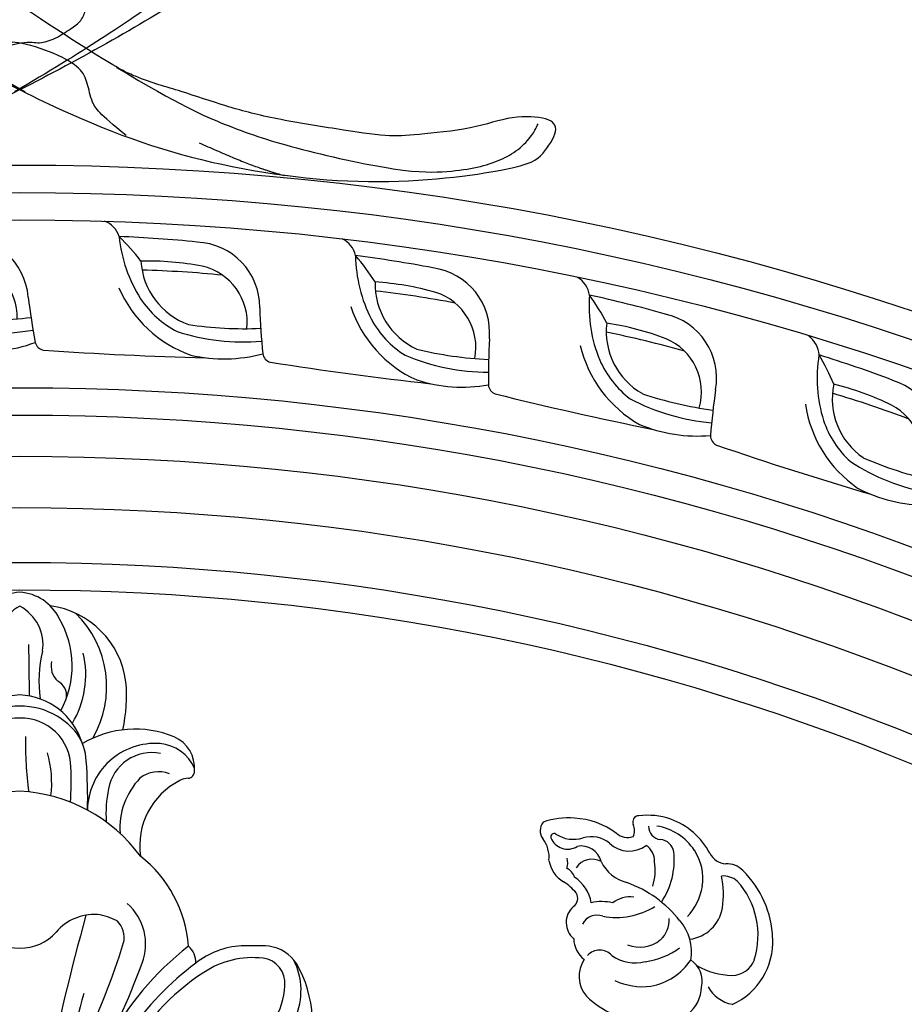
# Model space of a CAD drawing. Units: millimetres. Extents: x 10384 to 12904, y 6534 to 8316.
# Drawn here: x 11364 to 11493, y 7751 to 7895 of the extents above; entities that cross this region are included whole.
import ezdxf

# ---------------------------------------------------------------- set-up
doc = ezdxf.new("R2010")
doc.units = ezdxf.units.MM
doc.linetypes.add('$0$ACAD_ISO03W100', pattern=[30, 12, -18])
doc.layers.add('H-08.木作(細線)', color=8, linetype='Continuous')
doc.styles.add('新細明體', font='txt')
doc.dimstyles.new('6', dxfattribs={"dimtxt": 15, "dimasz": 4.5, "dimexe": 3, "dimexo": 3, "dimgap": 1.8, "dimtad": 2, "dimdec": 0, "dimtxsty": '新細明體', "dimblk": 'ARCHTICK', "dimcen": 5, "dimclrd": 8, "dimclre": 8, "dimclrt": 4, "dimadec": 0, "dimazin": 0, "dimtfac": 1, "dimtdec": 0, "dimtix": 1, "dimtmove": 2, "dimatfit": 3, "dimldrblk": 'OPEN90', "dimfxl": 1.25, "dimlwd": 9, "dimlwe": 9, "dimarcsym": 0})

# ---------------------------------------------------------------- blocks, each defined once
blk = doc.blocks.new('*U14')
at = {"layer": 'H-08.木作(細線)'}
for centre, radius, start, end in [((-111.84, -79.89), 14.5, 92.0201, 135.7094), ((-111.81, -75.38), 10, 24.1148, 93.1156), ((-112.75, -79.4), 11.87, 72.5845, 131.9265), ((-110.45, -71.41), 3.57, 1.4408, 69.4304), ((-119.9, -72.12), 3.31, 134.6788, 182.0918), ((-118.27, -72.6), 3.15, 139.9109, 184.9256), ((-118.94, -70.74), 12.07, 331.8614, 357.2075), ((-107.74, -70.33), 5.14, 299.1471, 349.1895), ((-125.85, -72.16), 2.64, 294.9535, 358.4574), ((-118.67, -86.67), 14.08, 82.2438, 101.2238), ((-117.69, -78.19), 5.54, 7.2227, 80.4031), ((-119.96, -83.75), 10.35, 117.4632, 160.3849), ((-121.03, -83.1), 7.52, 81.2948, 123.3931), ((-121.41, -84.34), 8.81, 47.755, 80.0961), ((-106.09, -79.35), 3.66, 76.0318, 146.9756), ((-105.31, -81), 5.2, 38.7909, 88.8536), ((-120.7, -83.6), 8.12, 123.3514, 170.7306), ((-110.38, -84.11), 6.87, 79.7401, 130.9372), ((-114.13, -84.79), 8.95, 10.2969, 56.2141), ((-104.03, -92.62), 17.47, 128.3883, 160.1169), ((-119.94, -85.48), 11.13, 7.733, 35.7649), ((-119.41, -83.76), 10.88, 161.2933, 186.3087), ((-124.66, -81.91), 2.09, 97.346, 176.3841), ((-123.74, -90.76), 10.99, 56.1193, 96.2039), ((-114.99, -84.37), 3.89, 41.5837, 93.4543), ((-128.64, -81.6), 1.9, 268.7791, 354.5293), ((-115.77, -84.77), 4.74, 337.6958, 38.9124), ((-123.53, -85.52), 2.9, 89.4755, 144.5498), ((-122.33, -90.75), 8.21, 73.1395, 98.1577), ((-126.3, -88.28), 10.93, 349.9492, 31.466), ((-115.14, -84.33), 9.88, 335.414, 6.5912), ((-129.14, -86.34), 4.1, 315.8413, 37.5717), ((-114.54, -85.48), 5.82, 324.1603, 14.8907), ((-129.3, -84.9), 0.923, 183.2711, 293.9533), ((-128.07, -87.59), 2.04, 63.3711, 114.7829), ((-129.68, -86.53), 2.63, 320.6022, 16.6692), ((-114.16, -86.18), 4.21, 173.2027, 217.4879), ((-125.88, -85.36), 5.58, 294.9063, 346.3458), ((-118.69, -94.89), 11.18, 143.193, 177.0798), ((-110.5, -90.36), 7.18, 167.044, 192.1033), ((-108.21, -90.66), 2.39, 132.3136, 227.1723), ((-112.88, -83.73), 12.63, 315.5046, 337.1105), ((-123, -91.86), 4.16, 140.2665, 196.8166), ((-122.77, -93.35), 3.03, 104.52, 191.2082), ((-121.06, -91.75), 2.81, 151.6082, 236.2681), ((-113.39, -91.06), 2.32, 157.7602, 244.951), ((-116.51, -97.44), 5.66, 100.2981, 146.4937), ((-131.54, -94.45), 4.77, 327.1771, 16.9497), ((-112.33, -90.49), 3.94, 270.8593, 321.9962), ((-106.77, -89.19), 4.46, 236.5606, 310.5373), ((-119.89, -95.34), 10.02, 174.1563, 200.7428), ((-127.98, -95.33), 2.64, 292.2293, 31.8031), ((-120.59, -96.37), 2.16, 107.5299, 154.4201), ((-113.65, -100.43), 8.27, 129.8601, 146.8816), ((-118.16, -95.31), 1.46, 33.9132, 122.7276), ((-114.63, -92.44), 3.09, 221.6836, 320.0078), ((-123.34, -97.85), 2.54, 71.4049, 105.502), ((-124.34, -93.75), 4.34, 278.5022, 330.187), ((-127.13, -97.3), 0.487, 146.5446, 287.0749), ((-128.04, -97.4), 1.93, 230.5571, 307.2423), ((-124.16, -102.49), 4.47, 84.1583, 127.3787)]:
    blk.add_arc(centre, radius, start, end, dxfattribs=at)
blk = doc.blocks.new('*U15')
at = {"layer": 'H-08.木作(細線)', "color": 0, "linetype": 'ByBlock', "lineweight": -2, "transparency": 16777216, "rotation": 270}
blk.add_blockref('*U14', (107527.75, 76643.64), dxfattribs=at)
blk = doc.blocks.new('*U18')
at = {"layer": 'H-08.木作(細線)'}
for centre, radius, start, end in [((0.38, 134.09), 6.85, 93.1591, 153.7318), ((-0.38, 134.09), 6.85, 26.2682, 86.8409), ((2.96, 133.26), 6.36, 117.7289, 188.4222), ((-2.96, 133.26), 6.36, 351.5778, 62.2711), ((2.72, 126.19), 12.88, 7.4101, 82.3044), ((-6.03, 130.19), 13.68, 331.3462, 30.4179), ((-2.26, 127.16), 14.94, 329.7336, 45.7052), ((-767.11, 119), 768.56, 0.50584, 1.06738), ((21.07, 127.93), 18.28, 166.0645, 188.0664), ((7.55, 130.17), 2.98, 166.9136, 227.4278), ((-4.24, 128.9), 13.87, 329.2333, 13.1443), ((4.41, 125.82), 2.43, 352.0784, 62.3094), ((-7.97, 125.86), 23.55, 347.7094, 4.8545), ((0.45, 115.94), 10.02, 92.5652, 163.0905), ((-0.45, 115.94), 10.02, 16.9095, 87.4348), ((-0.07, 113.61), 10.7, 89.6, 120.1102), ((0.07, 113.61), 10.7, 59.8898, 90.4), ((-0.18, 115.28), 7.29, 88.589, 179.1137), ((0.18, 115.28), 7.29, 0.8863, 91.411), ((-0.26, 113.42), 11.03, 38.8729, 58.8812), ((16.83, 105.81), 15.14, 67.8414, 120.5014), ((54.07, 118.95), 53.24, 178.9759, 187.7246), ((2.09, 115.98), 7.62, 2.6248, 34.9725), ((20.49, 115.26), 5.02, 355.2887, 65.8805), ((19.77, 108.98), 9.89, 85.9742, 179.0871), ((19.9, 112.72), 6.16, 24.3131, 84.6879), ((-11.72, 113.06), 16.38, 353.5185, 15.6192), ((19.29, 111.1), 6.43, 78.8098, 169.7492), ((-28.57, 113.47), 36.09, 354.9647, 3.0483), ((-58.56, 110.99), 68.47, 358.454, 4.4699), ((25.08, 106.52), 10.47, 136.0296, 184.2013), ((20.24, 110.43), 4.31, 68.2139, 128.7715), ((24.76, 110.62), 3.16, 92.8522, 116.2766), ((24.52, 114.74), 0.971, 274.901, 5.9564), ((29.42, 108.62), 16.84, 167.6054, 184.1222), ((28.19, 103.93), 10.68, 116.8691, 188.185), ((1.15, 88.65), 23.27, 92.824, 143.75), ((-1.15, 88.65), 23.27, 36.25, 87.176), ((6.27, 87.95), 18.38, 4.1073, 51.8669), ((10.5, 89.59), 7.87, 338.9981, 48.7833), ((-324.38, 6.13), 326.7, 6.8189, 15.5681), ((324.38, 6.13), 326.7, 164.4319, 173.1811), ((10.83, 86.7), 7.2, 85.957, 140.0916), ((10.37, 85.98), 7.96, 61.1195, 83.0488), ((11.78, 90.5), 3.46, 348.3946, 45.07), ((-0.18, 95.82), 6.82, 221.275, 271.4937), ((0.18, 95.82), 6.82, 268.5063, 318.725), ((-95.15, 124.17), 115.54, 334.5919, 342.6979), ((51.76, 54.56), 44.07, 128.0297, 152.3331), ((22.64, 86.93), 3.06, 357.3926, 49.9008), ((32.93, 77.71), 11.61, 92.9982, 128.5732), ((33.99, 45.2), 44.14, 86.8752, 92.1634), ((35.51, 83.47), 5.87, 33.8636, 81.2743), ((-76.32, 120.84), 100.14, 330.3942, 340.1144), ((51.6, 52.16), 43.25, 126.8005, 145.7541), ((33.97, 74.85), 12.75, 83.0806, 123.889), ((35.09, 83.93), 3.61, 353.341, 83.3403), ((31.27, 82.82), 9.78, 335.529, 27.2214), ((25.16, 78), 17.56, 336.6191, 29.8819), ((44.64, 57.87), 32.81, 122.8243, 152.9113), ((27.84, 84), 10.84, 299.9126, 357.3916), ((224.55, 23.55), 223.1, 164.7218, 172.8476)]:
    blk.add_arc(centre, radius, start, end, dxfattribs=at)
blk = doc.blocks.new('*U19')
at = {"layer": 'H-08.木作(細線)', "color": 0, "linetype": 'ByBlock', "lineweight": -2, "transparency": 16777216}
blk.add_blockref('*U18', (107352.47, 76665.54), dxfattribs=at)
blk = doc.blocks.new('*U16')
at = {"layer": 'H-08.木作(細線)'}
for centre, radius, start, end in [((-14.44, 6.82), 3.52, 22.3527, 74.9076), ((-2.29, -173.28), 181.66, 89.2051, 92.8061), ((9.33, 12.04), 20.88, 190.7357, 217.2765), ((-32.44, -17.86), 33.6, 42.5839, 50.7495), ((0.64, -1.19), 9.55, 4.6744, 92.4683), ((-3.02, -36.15), 41.28, 84.0323, 96.5127), ((2.65, 6.39), 10.46, 188.3252, 255.2854), ((0.1, -3.48), 8.47, 359.1488, 82.0977), ((2.05, -143.04), 146.91, 89.1019, 93.6978), ((5.28, 9.28), 18.03, 208.3297, 255.4617), ((3.83, 8.25), 14.21, 218.5151, 247.7965), ((124.29, 13.79), 115.01, 187.095, 190.4411), ((3.49, 49.71), 53.56, 266.2571, 277.6008), ((5.46, 25.45), 31.15, 257.0208, 279.994), ((3.72, 13.39), 21.76, 262.1648, 290.0673), ((-20.61, -7.81), 1.51, 199.1628, 265.7007), ((-29.51, 497.52), 506.91, 270.9933, 273.666)]:
    blk.add_arc(centre, radius, start, end, dxfattribs=at)
blk = doc.blocks.new('*U17')
at = {"layer": 'H-08.木作(細線)', "color": 0, "linetype": 'ByBlock', "lineweight": -2, "transparency": 16777216}
for p, rotation in [((107377.4, 76849.29), 355), ((107411.07, 76845.64), 350.0000000000001), ((107444.3, 76839.07), 344.9999999999999), ((107476.83, 76829.63), 340)]:
    blk.add_blockref('*U16', p, dxfattribs=dict(at, rotation=rotation))
blk.add_blockref('*U16', (107343.54, 76849.98), dxfattribs=at)
blk = doc.blocks.new('GR-210801')
at = {"layer": 'H-08.木作(細線)'}
for radius in [407, 403, 399, 374.5, 370.5, 364.5, 357, 349, 345]:
    blk.add_circle((0, 0), radius, dxfattribs=at)
for name in ['*U17', '*U19', '*U15']:
    blk.add_blockref(name, (-107352.47, -76461.83), dxfattribs=at)
blk = doc.blocks.new('SE-21110L')
at = {"layer": 'H-08.木作(細線)'}
for points, degree in [([(511.6, -461.9), (361.7, -488.5), (272.8, -511.3), (196.7, -540.5), (131.9, -574.7), (82.4, -617.8), (44.4, -667.3), (27.8, -725.6), (26.2, -729.8), (19.2, -733.8), (-0.1, -730.8), (-22, -715.9), (-23, -715.4), (-36.4, -739.7), (-43.4, -746.2), (-55.3, -750.2), (-70.2, -745.2), (-75.7, -735.3), (-79.6, -711), (-79.6, -711.4), (-92.5, -717.4), (-106.5, -713.4), (-111.4, -704.5), (-107, -664.8), (-107.9, -666.3), (-121.4, -672.7), (-144.2, -672.7), (-158.1, -671.2), (-169.1, -661.3), (-168.6, -661.3), (-201.9, -685.6), (-225.8, -708.5), (-240.7, -725.8), (-253.1, -738.7), (-259.1, -750.2), (-260.4, -756), (-259.3, -771.2), (-257.3, -780), (-257.7, -785.8), (-265.7, -791.8), (-278.2, -796.8), (-287.6, -796.8), (-304.1, -794.3), (-317, -787.3), (-329, -773.9), (-339.9, -737.1), (-339.5, -701.7), (-339.9, -701.7), (-348.9, -713.2), (-354.4, -725.6), (-359.2, -738.9), (-371.4, -759.7), (-377.7, -766), (-390.2, -768.5), (-401.7, -766.3), (-405.7, -756.9), (-406.7, -749.5), (-407.3, -747), (-414.5, -755.4), (-417.9, -766.9), (-427.3, -780.9), (-437.9, -792.1), (-447.8, -796.8), (-460, -796.2), (-471.8, -786.8), (-476.2, -767.2), (-477.8, -759.1), (-478.4, -760.1), (-489, -769.1), (-511.8, -781.3), (-530.8, -788.1), (-548.6, -790.6), (-563.2, -790.3), (-579.5, -787.2), (-595, -781.6), (-602.5, -772.2), (-603.8, -764.4), (-604.1, -751), (-599.4, -729.5), (-587.2, -706.5), (-571.7, -686.2), (-555.8, -672.8), (-546.1, -666), (-545.2, -665.4), (-555.1, -661.3), (-558.6, -652.3), (-556.7, -643.6), (-552, -637.9), (-542.4, -632), (-531.5, -627.6), (-516.5, -620.4), (-515.6, -618.6), (-534.3, -617.3), (-553, -609.2), (-560.1, -601.8), (-565.7, -589.9), (-565.8, -576.8), (-561.4, -569), (-553.9, -565.9), (-550.2, -563.7), (-549.5, -562.8), (-567.9, -560.6), (-713.3, -534.1), (-837.3, -472.2), (-958.1, -390.6), (-1091.9, -256.9), (-1183.3, -129.8), (-1219.2, -22.1), (-1255.1, 94.9), (-1293.9, 158.1), (-1318.4, 170.3), (-1345, 170.3), (-1365.4, 158.1), (-1381.7, 147.9), (-1394, 147.9), (-1406.7, 175.6), (-1406.7, 210.7), (-1389.1, 220.3), (-1374.7, 246.7), (-1361.9, 259.5), (-1338.8, 259.5), (-1322.8, 254.7), (-1319.6, 249.1), (-1311.6, 261.9), (-1303.6, 265.9), (-1283.6, 260.3), (-1271.9, 261), (-1254.4, 272.5), (-1217.4, 262.5), (-1190.8, 245.7), (-1185.8, 234.6), (-1186.8, 234.6), (-1183.3, 245.2), (-1188.3, 255.7), (-1199.3, 276.2), (-1211.4, 296.2), (-1211.4, 308.4), (-1204.8, 313.9), (-1198.3, 314.4), (-1193.3, 312.4), (-1192.3, 313.9), (-1195.3, 327.9), (-1195.8, 346.4), (-1188.8, 349.9), (-1180.3, 353.4), (-1171.3, 352.4), (-1157.7, 347.9), (-1157.7, 347.9), (-1149.7, 362.5), (-1155.9, 383.3), (-1163.1, 397.7), (-1171.2, 420.2), (-1174.4, 437), (-1160.7, 446.6), (-1154.3, 449), (-1148.7, 449), (-1149.5, 449), (-1153.5, 465), (-1146.3, 484.2), (-1136.7, 489.1), (-1129.5, 492.3), (-1117.5, 489.9), (-1114.2, 489.9), (-1109.4, 499.5), (-1088.6, 537.3), (-1072.6, 550.9), (-1058.1, 555.7), (-1042.9, 554.1), (-1029.3, 547.7), (-1029.3, 540.5), (-1014, 562.1), (-998.8, 584.5), (-989.2, 621.4), (-982.8, 649.4), (-963.5, 673.4), (-953.9, 679), (-941.9, 675), (-937.9, 670.2), (-933.1, 669.4), (-929.1, 674.2), (-923.5, 681.4), (-917, 695), (-903.4, 702.3), (-898, 708.8), (-883, 713.3), (-872.4, 707.3), (-869.4, 699.3), (-867.9, 689.7), (-869.4, 676.2), (-867.9, 671.7), (-858.4, 681.7), (-850.4, 684.2), (-836.3, 683.7), (-829.3, 678.2), (-829.3, 677.7), (-820.8, 691.7), (-821.3, 702.3), (-813.3, 714.3), (-807.2, 717.8), (-784.7, 718.3), (-781.2, 719.3), (-774.6, 730.3), (-765.1, 735.8), (-747.6, 728.8), (-744.1, 726.3), (-739.5, 739.8), (-736, 752.9), (-727.5, 758.4), (-714, 768.9), (-704.9, 770.9), (-694.9, 766.4), (-686.4, 763.9), (-677.3, 755.9), (-675.3, 751.9), (-655.8, 765.9), (-645.7, 784), (-636.7, 788), (-617.6, 795.6), (-597.1, 802.1), (-584, 805.1), (-577, 803.6), (-572.5, 795.6), (-561, 778.1), (-562.2, 768), (-556.9, 756.7), (-557.2, 757.4), (-538.4, 758), (-525.5, 756.1), (-518.3, 753), (-510.8, 744.5), (-513.6, 725.7), (-520.8, 720.4), (-524.6, 713.2), (-525.2, 707.8), (-520.2, 706.3), (-508.3, 706.9), (-492.9, 707.5), (-470.9, 703.4), (-456.2, 697.2), (-448.3, 690.6), (-441.4, 680.5), (-437, 669.3), (-436.1, 658.9), (-435.5, 648.9), (-426.7, 641.9), (-413, 633.1), (-393.8, 622.6), (-387.3, 612.2), (-388.1, 598.6), (-392.2, 594.6), (-391.4, 588.1), (-383.3, 581.7), (-374.5, 570.5), (-367.3, 556.9), (-363.3, 541.6), (-364.9, 528.8), (-372.9, 524), (-383.3, 517.5), (-391.4, 515.1), (-397.8, 515.1), (-397.8, 510.3), (-393, 494.3), (-396.2, 476.6), (-395.4, 457.4), (-399.4, 447), (-417.8, 418.1), (-429.1, 399.6), (-459.6, 384.4), (-462.8, 381.2), (-487.7, 378.8), (-508.6, 381.2), (-539.1, 386), (-552.7, 395.6), (-568.8, 417.3), (-580.8, 443), (-572, 495.1), (-559.9, 512.7), (-543.9, 518.4), (-531.8, 522.4), (-523, 521.6), (-515.5, 518.9), (-512.3, 510.2)], 3), ([(-1011.3, -48.9), (-1004.8, -38.7), (-1000.8, -36.7), (-994.9, -35.7), (-988, -36.7), (-987, -37.2), (-985.5, -14), (-973.6, 7.8), (-966.2, 11.2), (-959.3, 6.8), (-958.8, 3.3), (-957.8, 4.8), (-951.9, 26.1), (-943, 37.4), (-933.6, 41.9), (-919.7, 48.8), (-904.4, 46.3), (-903.9, 40.9), (-903.9, 35.5), (-902.9, 31.5), (-897.5, 31.5), (-889.5, 41.4), (-875.7, 51.3), (-849.5, 59.7), (-831.7, 62.1), (-819.8, 59.2), (-808.9, 56.2), (-805.4, 51.3), (-811.9, 41.9), (-816.3, 34.5), (-823.7, 20.6), (-832.1, -15.5), (-838.2, -43.2), (-839.8, -81.2), (-833.5, -116.8), (-811.3, -173.7), (-769.7, -236.4), (-741.8, -274.4), (-708.9, -303.5), (-670.9, -330), (-624.1, -364.2), (-502.9, -403.3), (-421.9, -435.7), (-328.8, -441.7), (-116.2, -427.6), (82.2, -405.3), (248.2, -368.9), (389.9, -344.6), (740.4, -332.4), (971.2, -360.8), (1214.1, -447.7), (1398.3, -577.2), (1412.5, -605.5), (1416.5, -652), (1396.3, -660.1), (1345.7, -637.9), (1305.2, -593.4), (1230.3, -544.8), (1201.9, -526.6), (1131.1, -502.3), (1033.9, -470), (969.1, -455.8), (900.3, -445.7), (835.5, -431.5), (776.8, -431.5), (511.6, -461.9)], 3), ([(-795.7, -296.7), (-817.6, -303.2), (-843.6, -312.9), (-862.3, -321), (-872.8, -331.6), (-874.5, -348.6), (-866.3, -372.1), (-837.9, -377.8), (-814.4, -377), (-785.1, -369.7), (-766.5, -362.4), (-763.2, -362.4), (-768.9, -378.6), (-763.2, -395.6), (-749.4, -402.9), (-736.4, -402.1), (-724.2, -399.7), (-715.3, -394.8), (-711.2, -393.2), (-714.9, -411.3), (-709.3, -430.1), (-685.9, -429.5), (-665.6, -420.4), (-650.4, -409.3), (-631.6, -401.7), (-633.6, -407.7), (-659, -434.6), (-663.1, -451.9), (-658, -476.7), (-627, -491.4), (-595, -481.8), (-569.2, -470.6), (-548.3, -453.4), (-531.1, -442.7), (-518.4, -435.6), (-501.1, -433.1), (-499.6, -435.6), (-501.6, -444.3), (-503.7, -455.4), (-504.2, -467.1), (-515.8, -473.2), (-523.5, -479.8), (-529, -495.5), (-523.5, -505.1), (-503.1, -519.4), (-478.7, -525), (-436, -525), (-400.5, -517.9), (-364.4, -511.3), (-344.6, -507.2), (-338.6, -507.7), (-290.6, -510.8), (-275.4, -508.2), (-275.9, -518.4), (-267.8, -525.5), (-243.9, -532.1), (-221.1, -525.5), (-175.9, -506.7), (-131.1, -487.4), (-88.5, -478.3), (-65.1, -473.3), (-33.6, -466.2), (8.5, -460.6), (24.8, -456), (98, -432.5), (133.1, -421.9), (174.2, -413.3), (306.8, -381.8), (426.7, -363.5), (582.6, -344.7), (699.4, -339.4)], 3), ([(859.2, -351.1), (809.5, -360.8), (792.4, -370), (773.9, -393.6), (756.8, -408.1), (714.7, -410.7), (648.8, -398.9), (635.7, -384.4), (610.6, -380.5), (583, -383.1), (564.5, -385.8), (551.4, -397.6), (539.5, -410.7), (521.1, -416), (468.4, -421.3), (419.7, -416), (378.9, -405.5), (335.3, -409.5), (324.7, -410.8), (322.1, -421.3), (322.1, -426.6), (320.8, -431.9), (315.5, -433.2), (314.2, -433.2), (303.7, -427.9), (289.2, -426.6), (268.1, -427.9), (262.6, -430.4), (252.7, -441.1), (253.6, -447.7), (257.7, -456.7), (256.9, -458.3), (242, -457.5), (223.1, -455.9), (186, -454.2), (153.9, -457.5), (132.5, -461.6), (106.2, -473.1), (85.6, -488), (80.6, -499.6), (78.1, -515.2), (87.1, -525.1), (57.5, -532.5), (32, -541.5), (16.3, -555.5), (9.7, -564.5), (10.6, -574.4), (22.9, -582.6), (55.9, -581.8), (82.2, -561.2), (122.5, -546.4), (159.6, -534.9), (188.4, -523.4)], 3), ([(958.9, -390.9), (1046.2, -395.2), (1090.9, -405.8)], 2), ([(801.2, -432.8), (909.4, -426.1), (982.9, -431.1), (1075.3, -444.3), (1247.2, -490.5), (1302.4, -521.8), (1337.1, -546.6), (1361, -571.3), (1377.5, -596), (1385.8, -627.3), (1384.9, -635.6), (1384.9, -643.8)], 3)]:
    blk.add_open_spline(points, degree=degree, dxfattribs=at)
blk = doc.blocks.new('_ArchTick')
at = {"color": 0, "linetype": 'ByBlock', "const_width": 0.15}
blk.add_lwpolyline([(-0.5, -0.5), (0.5, 0.5)], dxfattribs=at)
blk = doc.blocks.new('*D26')
at = {"color": 8, "lineweight": 9, "transparency": 16777216}
for p in [(10861.31, 7867.53), (11813.3, 7108.25)]:
    blk.add_line(p, (10914.14, 7825.39), dxfattribs=at)
at = {"layer": 'DEFPOINTS', "color": 0, "transparency": 16777216}
for p in [(10914.14, 7825.39, 0), (11813.3, 7108.25, 0)]:
    blk.add_point(p, dxfattribs=at)
at = {"color": 8, "lineweight": 9, "transparency": 16777216, "xscale": 4.5, "yscale": 4.5, "zscale": 4.5}
for p, rotation in [((10914.14, 7825.39), 321.4255128385828), ((11813.3, 7108.25), 141.4255128385829)]:
    blk.add_blockref('_ArchTick', p, dxfattribs=dict(at, rotation=rotation))
at = {"color": 4, "transparency": 16777216, "insert": (10890.62, 7857.31), "char_height": 15, "attachment_point": 5, "rotation": 321.4255, "style": '新細明體'}
blk.add_mtext('∅1150', dxfattribs=at)
blk = doc.blocks.new('_Open90')
at = {"color": 0, "linetype": 'ByBlock', "lineweight": -2}
for p, q in [((-0.5, 0.5), (0, 0)), ((0, 0), (-1, 0)), ((0, 0), (-0.5, -0.5))]:
    blk.add_line(p, q, dxfattribs=at)

msp = doc.modelspace()

# ---------------------------------------------------------------- linework, layer by layer
at = {"color": 8, "linetype": '$0$ACAD_ISO03W100'}
msp.add_circle((11363.72, 7466.82, 0), 575.06, dxfattribs=at)

# ---------------------------------------------------------------- block references
at = {"yscale": 0.1}
for p, xscale, zscale, rotation in [((11286.82, 7886.7), -0.1, 0.09999999999999999, 152.4953188340883), ((11440.67, 7886.69), 0.1, 0.1, 207.4985639859248)]:
    msp.add_blockref('SE-21110L', p, dxfattribs=dict(at, xscale=xscale, zscale=zscale, rotation=rotation))
at = {"layer": 'H-08.木作(細線)', "rotation": 359.9969414100066}
msp.add_blockref('GR-210801', (11363.72, 7466.82, 0), dxfattribs=at)

# ---------------------------------------------------------------- dimensions: what is measured, and where the dimension line sits
dim = msp.add_diameter_dim_2p(p1=(11813.3, 7108.25, 0), p2=(10914.14, 7825.39, 0), dimstyle='6')
dim.commit()
dim.dimension.update_dxf_attribs({"geometry": '*D26', "text_midpoint": (10890.62, 7857.31)})

doc.saveas('drawing.dxf')
